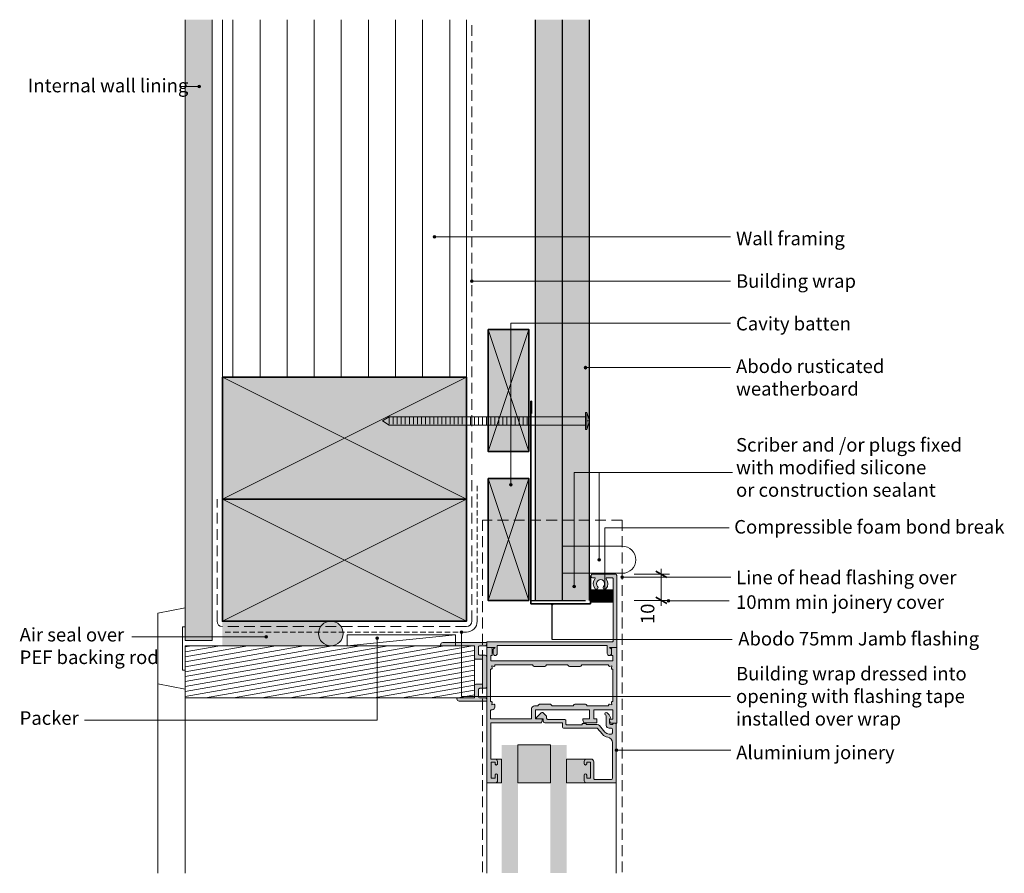
# Model space of a CAD drawing. Units: millimetres. Extents: x 621 to 985, y -1747 to -1432.
import ezdxf

# ---------------------------------------------------------------- set-up
doc = ezdxf.new("R2010")
doc.units = ezdxf.units.MM
doc.header["$MEASUREMENT"] = 0
for name, pattern in [('Building Wrap', [6, 4, -2]), ('Building Wrap Tape', [3, 2, -1]), ('Dashed', [6, 4, -2])]:
    doc.linetypes.add(name, pattern=pattern)
for name, color, linetype, lineweight in [('0_Pen_No__1', 7, 'Continuous', 0), ('0_Pen_No__2', 7, 'Continuous', 13), ('0_Pen_No__7', 7, 'Continuous', 70), ('Documentation_ Floor_Pen_No__1', 7, 'Continuous', 0), ('Documentation_ Floor_Pen_No__2', 7, 'Continuous', 13), ('Documentation_ Floor_Pen_No__4', 7, 'Continuous', 25), ('Documentation_ Floor_Pen_No__5', 7, 'Continuous', 35), ('False Bits_ Plan_Pen_No__1', 7, 'Continuous', 0), ('False Bits_ Plan_Pen_No__2', 7, 'Continuous', 13), ('Fills_ Pattern_Pen_No__1', 7, 'Continuous', 0), ('Fills_ Pattern_Pen_No__2', 7, 'Continuous', 13), ('Fills_ Pattern_Pen_No__5', 7, 'Continuous', 35)]:
    doc.layers.add(name, color=color, linetype=linetype, lineweight=lineweight)
for name, color, linetype, lineweight, true_color in [('0_Pen_No__152', 254, 'Continuous', 13, 0xd1d1d1), ('0_Pen_No__153', 9, 'Continuous', 13, 0xb9b9b9), ('Fills_ Pattern_Pen_No__151', 254, 'Continuous', 13, 0xe8e8e8), ('Fills_ Pattern_Pen_No__152', 254, 'Continuous', 13, 0xd1d1d1), ('Fills_ Pattern_Pen_No__153', 9, 'Continuous', 13, 0xb9b9b9), ('Fills_ Pattern_Pen_No__154', 253, 'Continuous', 13, 0xa2a2a2)]:
    doc.layers.add(name, color=color, linetype=linetype, lineweight=lineweight, true_color=true_color)
doc.layers.add('Documentation_ Floor', color=7, linetype='Continuous')
doc.styles.add('GENERATED_STYLE_1', font='arial.ttf')
doc.dimstyles.new('GENERATED_STYLE__1', dxfattribs={"dimtxt": 5, "dimasz": 3.04, "dimexe": 0.18, "dimexo": 10, "dimgap": 0.09, "dimtad": 1, "dimdec": 0, "dimzin": 0, "dimdsep": 46, "dimtxsty": 'GENERATED_STYLE_1', "dimblk": 'ARROWHEAD_2', "dimblk1": 'ARROWHEAD_2', "dimblk2": 'ARROWHEAD_2', "dimcen": 0.09, "dimclrd": 7, "dimclre": 7, "dimclrt": 7, "dimadec": 0, "dimazin": 0, "dimtfac": 1, "dimtdec": 4, "dimtmove": 0, "dimatfit": 3, "dimfxl": 1, "dimtolj": 1, "dimtzin": 0, "dimarcsym": 0})

# ---------------------------------------------------------------- blocks, each defined once
blk = doc.blocks.new('PolyLine_1', base_point=(680.53, -1456.76))
at = {"layer": 'Documentation_ Floor', "linetype": 'Continuous', "lineweight": 0, "true_color": 0x000000}
blk.add_hatch(color=18, dxfattribs=at).paths.add_polyline_path([(688.06, -1456.76), (688.02, -1456.57), (687.91, -1456.41), (687.75, -1456.3), (687.56, -1456.26), (687.37, -1456.3), (687.2, -1456.41), (687.09, -1456.57), (687.06, -1456.76), (687.09, -1456.96), (687.2, -1457.12), (687.37, -1457.23), (687.56, -1457.26), (687.75, -1457.23), (687.91, -1457.12), (688.02, -1456.96)])
at = {"layer": 'Documentation_ Floor_Pen_No__1', "linetype": 'Continuous', "flags": 128}
blk.add_lwpolyline([(680.53, -1456.76), (687.06, -1456.76)], dxfattribs=at)
at = {"layer": 'Documentation_ Floor_Pen_No__1', "linetype": 'Continuous'}
blk.add_circle((687.56, -1456.76), 0.5, dxfattribs=at)
blk = doc.blocks.new('PolyLine_2', base_point=(662.73, -1659.9))
at = {"layer": 'Documentation_ Floor', "linetype": 'Continuous', "lineweight": 0, "true_color": 0x000000}
blk.add_hatch(color=18, dxfattribs=at).paths.add_polyline_path([(712.77, -1659.9), (712.73, -1659.71), (712.62, -1659.55), (712.46, -1659.44), (712.27, -1659.4), (712.08, -1659.44), (711.91, -1659.55), (711.81, -1659.71), (711.77, -1659.9), (711.81, -1660.09), (711.91, -1660.25), (712.08, -1660.36), (712.27, -1660.4), (712.46, -1660.36), (712.62, -1660.25), (712.73, -1660.09)])
at = {"layer": 'Documentation_ Floor_Pen_No__1', "linetype": 'Continuous', "flags": 128}
blk.add_lwpolyline([(662.73, -1659.9), (711.77, -1659.9)], dxfattribs=at)
at = {"layer": 'Documentation_ Floor_Pen_No__1', "linetype": 'Continuous'}
blk.add_circle((712.27, -1659.9), 0.5, dxfattribs=at)
blk = doc.blocks.new('PolyLine_3', base_point=(883.65, -1512.21))
at = {"layer": 'Documentation_ Floor', "linetype": 'Continuous', "lineweight": 0, "true_color": 0x000000}
blk.add_hatch(color=18, dxfattribs=at).paths.add_polyline_path([(774.84, -1512.21), (774.8, -1512.02), (774.69, -1511.86), (774.53, -1511.75), (774.34, -1511.71), (774.15, -1511.75), (773.98, -1511.86), (773.87, -1512.02), (773.84, -1512.21), (773.87, -1512.4), (773.98, -1512.56), (774.15, -1512.67), (774.34, -1512.71), (774.53, -1512.67), (774.69, -1512.56), (774.8, -1512.4)])
at = {"layer": 'Documentation_ Floor_Pen_No__1', "linetype": 'Continuous', "flags": 128}
blk.add_lwpolyline([(883.65, -1512.21), (774.84, -1512.21)], dxfattribs=at)
at = {"layer": 'Documentation_ Floor_Pen_No__1', "linetype": 'Continuous'}
blk.add_circle((774.34, -1512.21), 0.5, dxfattribs=at)
blk = doc.blocks.new('PolyLine_4', base_point=(883.65, -1528.58))
at = {"layer": 'Documentation_ Floor', "linetype": 'Continuous', "lineweight": 0, "true_color": 0x000000}
blk.add_hatch(color=18, dxfattribs=at).paths.add_polyline_path([(788.64, -1528.58), (788.6, -1528.39), (788.49, -1528.23), (788.33, -1528.12), (788.14, -1528.08), (787.95, -1528.12), (787.78, -1528.23), (787.68, -1528.39), (787.64, -1528.58), (787.68, -1528.77), (787.78, -1528.93), (787.95, -1529.04), (788.14, -1529.08), (788.33, -1529.04), (788.49, -1528.93), (788.6, -1528.77)])
at = {"layer": 'Documentation_ Floor_Pen_No__1', "linetype": 'Continuous', "flags": 128}
blk.add_lwpolyline([(883.65, -1528.58), (788.64, -1528.58)], dxfattribs=at)
at = {"layer": 'Documentation_ Floor_Pen_No__1', "linetype": 'Continuous'}
blk.add_circle((788.14, -1528.58), 0.5, dxfattribs=at)
blk = doc.blocks.new('PolyLine_5', base_point=(883.65, -1631.23))
at = {"layer": 'Documentation_ Floor', "linetype": 'Continuous', "lineweight": 0, "true_color": 0x000000}
blk.add_hatch(color=18, dxfattribs=at).paths.add_polyline_path([(844.14, -1631.23), (844.1, -1631.04), (843.99, -1630.88), (843.83, -1630.77), (843.64, -1630.73), (843.45, -1630.77), (843.28, -1630.88), (843.18, -1631.04), (843.14, -1631.23), (843.18, -1631.42), (843.28, -1631.59), (843.45, -1631.69), (843.64, -1631.73), (843.83, -1631.69), (843.99, -1631.59), (844.1, -1631.42)])
at = {"layer": 'Documentation_ Floor_Pen_No__1', "linetype": 'Continuous', "flags": 128}
blk.add_lwpolyline([(883.65, -1631.23), (844.14, -1631.23)], dxfattribs=at)
at = {"layer": 'Documentation_ Floor_Pen_No__1', "linetype": 'Continuous'}
blk.add_circle((843.64, -1631.23), 0.5, dxfattribs=at)
blk = doc.blocks.new('PolyLine_7', base_point=(883.65, -1693.38))
at = {"layer": 'Documentation_ Floor', "linetype": 'Continuous', "lineweight": 0, "true_color": 0x000000}
blk.add_hatch(color=18, dxfattribs=at).paths.add_polyline_path([(841.94, -1693.38), (841.9, -1693.18), (841.79, -1693.02), (841.63, -1692.91), (841.44, -1692.88), (841.25, -1692.91), (841.08, -1693.02), (840.98, -1693.18), (840.94, -1693.38), (840.98, -1693.57), (841.08, -1693.73), (841.25, -1693.84), (841.44, -1693.88), (841.63, -1693.84), (841.79, -1693.73), (841.9, -1693.57)])
at = {"layer": 'Documentation_ Floor_Pen_No__1', "linetype": 'Continuous', "flags": 128}
blk.add_lwpolyline([(883.65, -1693.38), (841.94, -1693.38)], dxfattribs=at)
at = {"layer": 'Documentation_ Floor_Pen_No__1', "linetype": 'Continuous'}
blk.add_circle((841.44, -1693.38), 0.5, dxfattribs=at)
blk = doc.blocks.new('PolyLine_8', base_point=(883.65, -1544.09))
at = {"layer": 'Documentation_ Floor', "linetype": 'Continuous', "lineweight": 0, "true_color": 0x000000}
blk.add_hatch(color=18, dxfattribs=at).paths.add_polyline_path([(803.05, -1603.72), (803.01, -1603.53), (802.91, -1603.37), (802.74, -1603.26), (802.55, -1603.22), (802.36, -1603.26), (802.2, -1603.37), (802.09, -1603.53), (802.05, -1603.72), (802.09, -1603.91), (802.2, -1604.08), (802.36, -1604.18), (802.55, -1604.22), (802.74, -1604.18), (802.91, -1604.08), (803.01, -1603.91)])
at = {"layer": 'Documentation_ Floor_Pen_No__1', "linetype": 'Continuous', "flags": 128}
blk.add_lwpolyline([(883.65, -1544.09), (802.55, -1544.09), (802.55, -1603.22)], dxfattribs=at)
at = {"layer": 'Documentation_ Floor_Pen_No__1', "linetype": 'Continuous'}
blk.add_circle((802.55, -1603.72), 0.5, dxfattribs=at)
blk = doc.blocks.new('PolyLine_9', base_point=(883.09, -1646.57))
at = {"layer": 'Documentation_ Floor', "linetype": 'Continuous', "lineweight": 0, "true_color": 0x000000}
blk.add_hatch(color=18, dxfattribs=at).paths.add_polyline_path([(861.19, -1646.57), (861.15, -1646.38), (861.04, -1646.22), (860.88, -1646.11), (860.69, -1646.07), (860.49, -1646.11), (860.33, -1646.22), (860.22, -1646.38), (860.19, -1646.57), (860.22, -1646.76), (860.33, -1646.93), (860.49, -1647.03), (860.69, -1647.07), (860.88, -1647.03), (861.04, -1646.93), (861.15, -1646.76)])
at = {"layer": 'Documentation_ Floor_Pen_No__1', "linetype": 'Continuous', "flags": 128}
blk.add_lwpolyline([(883.09, -1646.57), (861.19, -1646.57)], dxfattribs=at)
at = {"layer": 'Documentation_ Floor_Pen_No__1', "linetype": 'Continuous'}
blk.add_circle((860.69, -1646.57), 0.5, dxfattribs=at)
blk = doc.blocks.new('PolyLine_10', base_point=(883.65, -1560.53))
at = {"layer": 'Documentation_ Floor', "linetype": 'Continuous', "lineweight": 0, "true_color": 0x000000}
blk.add_hatch(color=18, dxfattribs=at).paths.add_polyline_path([(830.64, -1560.53), (830.6, -1560.34), (830.49, -1560.18), (830.33, -1560.07), (830.14, -1560.03), (829.95, -1560.07), (829.78, -1560.18), (829.68, -1560.34), (829.64, -1560.53), (829.68, -1560.72), (829.78, -1560.88), (829.95, -1560.99), (830.14, -1561.03), (830.33, -1560.99), (830.49, -1560.88), (830.6, -1560.72)])
at = {"layer": 'Documentation_ Floor_Pen_No__1', "linetype": 'Continuous', "flags": 128}
blk.add_lwpolyline([(883.65, -1560.53), (830.64, -1560.53)], dxfattribs=at)
at = {"layer": 'Documentation_ Floor_Pen_No__1', "linetype": 'Continuous'}
blk.add_circle((830.14, -1560.53), 0.5, dxfattribs=at)
blk = doc.blocks.new('PolyLine_11', base_point=(884.32, -1599.22))
at = {"layer": 'Documentation_ Floor', "linetype": 'Continuous', "lineweight": 0, "true_color": 0x000000}
blk.add_hatch(color=18, dxfattribs=at).paths.add_polyline_path([(835.65, -1631.46), (835.61, -1631.27), (835.5, -1631.11), (835.34, -1631), (835.15, -1630.96), (834.96, -1631), (834.8, -1631.11), (834.69, -1631.27), (834.65, -1631.46), (834.69, -1631.65), (834.8, -1631.82), (834.96, -1631.92), (835.15, -1631.96), (835.34, -1631.92), (835.5, -1631.82), (835.61, -1631.65)])
at = {"layer": 'Documentation_ Floor_Pen_No__1', "linetype": 'Continuous', "flags": 128}
blk.add_lwpolyline([(884.32, -1599.22), (835.15, -1599.22), (835.15, -1630.96)], dxfattribs=at)
at = {"layer": 'Documentation_ Floor_Pen_No__1', "linetype": 'Continuous'}
blk.add_circle((835.15, -1631.46), 0.5, dxfattribs=at)
blk = doc.blocks.new('PolyLine_12', base_point=(835.15, -1599.22))
at = {"layer": 'Documentation_ Floor', "linetype": 'Continuous', "lineweight": 0, "true_color": 0x000000}
blk.add_hatch(color=18, dxfattribs=at).paths.add_polyline_path([(826.44, -1641.3), (826.4, -1641.11), (826.29, -1640.94), (826.13, -1640.84), (825.94, -1640.8), (825.75, -1640.84), (825.58, -1640.94), (825.47, -1641.11), (825.44, -1641.3), (825.47, -1641.49), (825.58, -1641.65), (825.75, -1641.76), (825.94, -1641.8), (826.13, -1641.76), (826.29, -1641.65), (826.4, -1641.49)])
at = {"layer": 'Documentation_ Floor_Pen_No__1', "linetype": 'Continuous', "flags": 128}
blk.add_lwpolyline([(835.15, -1599.22), (825.94, -1599.22), (825.94, -1640.8)], dxfattribs=at)
at = {"layer": 'Documentation_ Floor_Pen_No__1', "linetype": 'Continuous'}
blk.add_circle((825.94, -1641.3), 0.5, dxfattribs=at)
blk = doc.blocks.new('PolyLine_13', base_point=(645.29, -1690.65))
at = {"layer": 'Documentation_ Floor', "linetype": 'Continuous', "lineweight": 0, "true_color": 0x000000}
blk.add_hatch(color=18, dxfattribs=at).paths.add_polyline_path([(753.74, -1660.31), (753.7, -1660.12), (753.59, -1659.96), (753.43, -1659.85), (753.24, -1659.81), (753.05, -1659.85), (752.89, -1659.96), (752.78, -1660.12), (752.74, -1660.31), (752.78, -1660.5), (752.89, -1660.66), (753.05, -1660.77), (753.24, -1660.81), (753.43, -1660.77), (753.59, -1660.66), (753.7, -1660.5)])
at = {"layer": 'Documentation_ Floor_Pen_No__1', "linetype": 'Continuous', "flags": 128}
blk.add_lwpolyline([(645.29, -1690.65), (753.24, -1690.65), (753.24, -1660.81)], dxfattribs=at)
at = {"layer": 'Documentation_ Floor_Pen_No__1', "linetype": 'Continuous'}
blk.add_circle((753.24, -1660.31), 0.5, dxfattribs=at)
blk = doc.blocks.new('*D13')
at = {"layer": 'Documentation_ Floor_Pen_No__1', "linetype": 'Continuous', "transparency": 16777216}
for p, q in [((858.08, -1636.76), (858.08, -1634.8)), ((861.08, -1636.76), (848.08, -1636.76)), ((858.08, -1646.42), (858.08, -1636.76)), ((861.08, -1646.42), (848.08, -1646.42)), ((858.08, -1648.37), (858.08, -1646.42))]:
    blk.add_line(p, q, dxfattribs=at)
at = {"layer": 'Documentation_ Floor_Pen_No__5', "linetype": 'Continuous', "transparency": 16777216}
for p, q in [((860.08, -1637.91), (856.08, -1635.6)), ((856.08, -1645.26), (860.08, -1647.57))]:
    blk.add_line(p, q, dxfattribs=at)
at = {"layer": 'Documentation_ Floor_Pen_No__1', "transparency": 16777216, "insert": (857.08, -1655.16), "char_height": 5, "attachment_point": 7, "rotation": 90, "style": 'GENERATED_STYLE_1'}
blk.add_mtext('{10}', dxfattribs=at)
blk = doc.blocks.new('ARROWHEAD_2')
at = {"color": 0, "linetype": 'Continuous', "lineweight": 0}
for p, q in [((0, 0), (-1, 0)), ((-0.38, -0.66), (0.38, 0.66))]:
    blk.add_line(p, q, dxfattribs=at)

msp = doc.modelspace()

# ---------------------------------------------------------------- hatches: boundary and pattern name
at = {"layer": '0_Pen_No__152', "linetype": 'Continuous'}
for points in [[(837.76, -1638.55, -0.632763), (837.99, -1638.06), (839.84, -1638.06, -0.414214), (840.34, -1638.56), (840.34, -1661.26, -0.414214), (839.84, -1661.76), (793.64, -1661.76), (793.64, -1663.06), (793.64, -1663.76), (796.74, -1663.76), (796.04, -1664.46), (796.04, -1666.01, 1), (797.54, -1666.01), (797.54, -1663.06), (838.14, -1663.06), (838.14, -1666.01, 1), (839.64, -1666.01), (839.64, -1664.46), (838.94, -1663.76), (841.64, -1663.76), (841.64, -1637.26, 0.414214), (841.14, -1636.76), (832.67, -1636.76, 0.414214), (832.17, -1637.26), (832.17, -1637.56, 0.414214), (832.67, -1638.06), (833.35, -1638.06, -0.632763), (833.58, -1638.55, 0.377345), (833.71, -1642.11, 1), (834.58, -1641.29, -2.321888), (836.76, -1641.29, 1), (837.63, -1642.11, 0.377345)], [(783.44, -1683.56, -0.414214), (782.64, -1682.76), (782.64, -1682.66, -0.414214), (782.94, -1682.36), (789.14, -1682.36), (789.14, -1677.86, -0.414214), (789.64, -1677.36), (792.14, -1677.36), (792.14, -1668.16), (789.64, -1668.16, -0.414214), (789.14, -1667.66), (789.14, -1663.16), (776.94, -1663.16, -0.414214), (776.64, -1662.86), (776.64, -1662.76, -0.414214), (777.44, -1661.96), (793.64, -1661.96), (793.64, -1662.66, -0.414214), (793.14, -1663.16), (791.14, -1663.16, 0.414214), (790.64, -1663.66), (790.64, -1666.16, 0.414214), (791.14, -1666.66), (793.14, -1666.66, -0.414214), (793.64, -1667.16), (793.64, -1678.36, -0.414214), (793.14, -1678.86), (791.14, -1678.86, 0.414214), (790.64, -1679.36), (790.64, -1681.86, 0.414214), (791.14, -1682.36), (793.14, -1682.36, -0.414214), (793.64, -1682.86), (793.64, -1683.56)], [(814.54, -1691.06), (814.54, -1690.06), (812.17, -1690.06, -0.668179), (812, -1689.67), (813.77, -1687.9, -0.414214), (814.47, -1687.9), (815.59, -1689.02, -0.198912), (815.74, -1689.38), (815.74, -1689.86, 0.414214), (816.24, -1690.36), (822.34, -1690.36, -0.414214), (822.84, -1690.86), (822.84, -1691.86, 0.414214), (823.34, -1692.36), (828.84, -1692.36), (828.84, -1691.86), (830.34, -1691.86), (830.34, -1692.26), (834.45, -1692.26, -0.221695), (835.21, -1692.62), (837.25, -1695.04, 0.221695), (838.78, -1695.76), (839.54, -1695.76, 0.414214), (840.04, -1695.26), (840.04, -1694.06, 0.414214), (839.54, -1693.56), (838.79, -1693.56, -0.414214), (837.79, -1692.56), (837.79, -1689.01, 0.033507), (837.4, -1688.64, -1), (838.04, -1687.87, -0.109044), (839.36, -1689.58, -0.390091), (839.24, -1689.97), (838.99, -1690.11), (838.99, -1691.76, 0.414214), (839.49, -1692.26), (840.14, -1692.26), (840.14, -1692.06, -0.414214), (840.44, -1691.76), (841.14, -1691.76, -0.414214), (841.44, -1692.06), (841.44, -1713.46, -0.414214), (841.14, -1713.76), (830.44, -1713.76, -0.414214), (829.64, -1712.96), (829.64, -1710.91, -1), (830.54, -1710.91), (830.54, -1711.96), (831.94, -1711.96), (831.94, -1706.06), (830.54, -1706.06), (830.54, -1706.71, -1), (829.64, -1706.71), (829.64, -1705.86, -0.414214), (830.54, -1704.96), (832.14, -1704.96, -0.414214), (833.14, -1705.96), (833.14, -1712.06, 0.414214), (833.64, -1712.56), (839.54, -1712.56, 0.414214), (840.04, -1712.06), (840.04, -1698.9, 0.372699), (838.32, -1696.92, -0.184263), (836.33, -1695.81), (834.44, -1693.56), (822.14, -1693.56, -0.414214), (821.64, -1693.06), (821.64, -1691.56), (815.04, -1691.56, -0.414214)], [(799.14, -1747.03), (805.14, -1747.03), (805.14, -1745.04), (805.14, -1699.76), (799.14, -1699.76), (799.14, -1745.04)], [(817.14, -1747.03), (823.14, -1747.03), (823.14, -1745.04), (823.14, -1699.76), (817.14, -1699.76), (817.14, -1700.76), (817.14, -1745.04)]]:
    msp.add_hatch(color=256, dxfattribs=at).paths.add_polyline_path(points)
h = msp.add_hatch(color=256, dxfattribs=at)
h.paths.add_polyline_path([(841.64, -1663.76), (841.64, -1691.76), (839.29, -1691.76), (838.99, -1690.76), (838.99, -1690.49, -0.414214), (839.22, -1690.26), (840.14, -1690.26), (840.14, -1686.76), (833.14, -1686.76), (833.14, -1690.06), (834.29, -1690.06), (834.29, -1691.56), (829.44, -1691.56), (829.14, -1690.56), (829.14, -1690.29, -0.414214), (829.37, -1690.06), (831.64, -1690.06), (831.64, -1686.76), (811.64, -1686.76), (811.64, -1690.06), (813.91, -1690.06, -0.414214), (814.14, -1690.29), (814.14, -1690.56), (813.84, -1691.56), (795.14, -1691.56), (795.14, -1704.96), (796.74, -1704.96, -0.414214), (797.64, -1705.86), (797.64, -1706.71, -1.000013), (796.74, -1706.71), (796.74, -1706.06), (795.34, -1706.06), (795.34, -1711.96), (796.74, -1711.96), (796.74, -1710.91, -1.000013), (797.64, -1710.91), (797.64, -1712.96, -0.414214), (796.84, -1713.76), (793.64, -1713.76), (793.64, -1663.76), (795.14, -1663.76, -0.414214), (795.64, -1664.26), (795.64, -1666.76), (795.14, -1666.76), (795.14, -1668.76), (840.14, -1668.76), (840.14, -1666.76), (839.64, -1666.76), (839.64, -1664.26, -0.414214), (840.14, -1663.76)])
h.paths.add_polyline_path([(840.24, -1671.76), (839.94, -1671.76, -0.466493), (839.64, -1671.41), (839.78, -1670.61), (838.99, -1670.75, -0.466493), (838.64, -1670.46), (838.64, -1670.16), (828.64, -1670.16), (828.64, -1670.26, -0.414214), (828.14, -1670.76), (824.14, -1670.76, -0.414214), (823.64, -1670.26), (823.64, -1670.16), (815.64, -1670.16), (815.64, -1670.26, -0.414214), (815.14, -1670.76), (811.14, -1670.76, -0.414214), (810.64, -1670.26), (810.64, -1670.16), (796.64, -1670.16), (796.64, -1670.46, -0.466308), (796.28, -1670.75), (795.49, -1670.61), (795.63, -1671.41, -0.466308), (795.34, -1671.76), (795.04, -1671.76), (795.04, -1683.76), (795.34, -1683.76, -0.466493), (795.63, -1684.11), (795.49, -1684.9), (796.28, -1684.76, -0.466308), (796.64, -1685.06), (796.64, -1685.76, -0.414214), (795.64, -1686.76), (795.54, -1686.76, 0.414214), (795.04, -1687.26), (795.04, -1690.16), (810.24, -1690.16), (810.24, -1686.36, -0.414214), (811.24, -1685.36), (812.64, -1685.36), (812.64, -1685.26, -0.414214), (813.14, -1684.76), (817.14, -1684.76, -0.414214), (817.64, -1685.26), (817.64, -1685.36), (825.64, -1685.36), (825.64, -1685.26, -0.414214), (826.14, -1684.76), (830.14, -1684.76, -0.414214), (830.64, -1685.26), (830.64, -1685.36), (838.64, -1685.36), (838.64, -1685.06, -0.466493), (838.99, -1684.76), (839.78, -1684.9), (839.64, -1684.11, -0.466493), (839.94, -1683.76), (840.24, -1683.76)], flags=0)
at = {"layer": '0_Pen_No__153', "linetype": 'Continuous'}
h = msp.add_hatch(dxfattribs=at)
h.set_pattern_fill('LINES___VERTICAL', color=256, style=0, pattern_type=2)
h.set_pattern_definition([(90, (0, 0), (-10, 0), [])])
h.paths.add_polyline_path([(696.14, -1432.13), (786.14, -1432.13), (786.14, -1564.1), (696.14, -1564.1)])
at = {"layer": '0_Pen_No__2'}
h = msp.add_hatch(dxfattribs=at)
h.set_pattern_fill('ANSI31', color=256, scale=2)
h.set_pattern_definition([(45, (0.81042, 0), (-0.176776695, 0.176776695), [])])
h.paths.add_polyline_path([(831.95, -1642.46), (840.34, -1642.46), (840.34, -1647.05), (831.95, -1647.05)])
at = {"layer": 'Documentation_ Floor', "linetype": 'Continuous', "lineweight": 0, "true_color": 0x000000}
for points in [[(837.7, -1644.64), (837.66, -1644.45), (837.55, -1644.29), (837.39, -1644.18), (837.2, -1644.14), (837.01, -1644.18), (836.85, -1644.29), (836.74, -1644.45), (836.7, -1644.64), (836.74, -1644.83), (836.85, -1645), (837.01, -1645.1), (837.2, -1645.14), (837.39, -1645.1), (837.55, -1645), (837.66, -1644.83)], [(818.29, -1647.83), (818.26, -1647.64), (818.15, -1647.48), (817.99, -1647.37), (817.79, -1647.33), (817.6, -1647.37), (817.44, -1647.48), (817.33, -1647.64), (817.29, -1647.83), (817.33, -1648.02), (817.44, -1648.18), (817.6, -1648.29), (817.79, -1648.33), (817.99, -1648.29), (818.15, -1648.18), (818.26, -1648.02)], [(784.85, -1658.1), (784.81, -1657.91), (784.7, -1657.75), (784.54, -1657.64), (784.35, -1657.6), (784.16, -1657.64), (783.99, -1657.75), (783.89, -1657.91), (783.85, -1658.1), (783.89, -1658.3), (783.99, -1658.46), (784.16, -1658.57), (784.35, -1658.6), (784.54, -1658.57), (784.7, -1658.46), (784.81, -1658.3)]]:
    msp.add_hatch(color=18, dxfattribs=at).paths.add_polyline_path(points)
at = {"layer": 'Fills_ Pattern_Pen_No__151', "linetype": 'Continuous'}
for points in [[(794.14, -1546.42), (809.14, -1546.42), (809.14, -1591.42), (794.14, -1591.42)], [(696.14, -1564.1), (786.14, -1564.1), (786.14, -1609.1), (696.14, -1609.1)], [(794.14, -1601.42), (809.14, -1601.42), (809.14, -1646.42), (794.14, -1646.42)], [(786.14, -1609.1), (696.14, -1609.1), (696.14, -1654.1), (786.14, -1654.1)]]:
    msp.add_hatch(color=256, dxfattribs=at).paths.add_polyline_path(points)
at = {"layer": 'Fills_ Pattern_Pen_No__152', "linetype": 'Continuous'}
msp.add_hatch(color=256, dxfattribs=at).paths.add_polyline_path([(682.36, -1432.13), (692.36, -1432.13), (692.36, -1661.16), (682.36, -1661.16)])
at = {"layer": 'Fills_ Pattern_Pen_No__153', "linetype": 'Continuous'}
for points in [[(811.53, -1646.42), (831.53, -1646.42), (831.53, -1432.13), (811.53, -1432.13)], [(740.66, -1658.63, 1), (731.61, -1658.63, 1)], [(805.14, -1699.76), (805.14, -1713.76), (817.14, -1713.76), (817.14, -1699.76)], [(796.84, -1713.76), (796.99, -1713.76), (799.14, -1713.76), (799.14, -1704.96), (796.74, -1704.96, -0.414214), (797.64, -1705.86), (797.64, -1706.71, -1), (796.74, -1706.71), (796.74, -1706.06), (795.34, -1706.06), (795.34, -1711.96), (796.74, -1711.96), (796.74, -1710.91, -1), (797.64, -1710.91), (797.64, -1712.96, -0.414214)], [(830.44, -1713.76, -0.414214), (829.64, -1712.96), (829.64, -1710.91, -1), (830.54, -1710.91), (830.54, -1711.96), (831.94, -1711.96), (831.94, -1706.06), (830.54, -1706.06), (830.54, -1706.71, -1), (829.64, -1706.71), (829.64, -1705.86, -0.414214), (830.54, -1704.96), (823.14, -1704.96), (823.14, -1713.76), (830.29, -1713.76)]]:
    msp.add_hatch(color=256, dxfattribs=at).paths.add_polyline_path(points)
h = msp.add_hatch(dxfattribs=at)
h.set_pattern_fill('LINES___ANGLED', color=256, style=0, pattern_type=2)
h.set_pattern_definition([(45, (0, 0), (-91.924, 91.924), [])])
h.paths.add_polyline_path([(672.36, -1651.16), (682.36, -1649.16), (682.36, -1656.16), (681.36, -1656.16), (681.36, -1672.16), (682.36, -1672.16), (682.36, -1679.16), (672.36, -1677.16)])
h = msp.add_hatch(dxfattribs=at)
h.set_pattern_fill('WOOD', color=256, style=0, pattern_type=2)
h.set_pattern_definition([(10, (0, 0), (-0.3125667, 1.7726539), [])])
h.paths.add_polyline_path([(682.36, -1663.16), (682.36, -1682.36), (789.14, -1682.36), (789.14, -1663.16)])
at = {"layer": 'Fills_ Pattern_Pen_No__154', "linetype": 'Continuous'}
msp.add_hatch(color=256, dxfattribs=at).paths.add_polyline_path([(736.14, -1663.16, -1), (736.14, -1654.1), (696.14, -1654.1), (696.14, -1663.16)])

# ---------------------------------------------------------------- linework, layer by layer
msp.add_lwpolyline([(817.83, -1660.83), (817.83, -1648.07)])
at = {"layer": '0_Pen_No__1', "linetype": 'Continuous'}
for p, q in [((794.14, -1591.42), (809.14, -1546.42)), ((794.14, -1546.42), (809.14, -1591.42)), ((786.14, -1564.1), (696.14, -1609.1)), ((696.14, -1564.1), (786.14, -1609.1)), ((794.14, -1646.42), (809.14, -1601.42)), ((794.14, -1601.42), (809.14, -1646.42)), ((786.14, -1609.1), (696.14, -1654.1)), ((696.14, -1609.1), (786.14, -1654.1)), ((742.14, -1663.16), (782.14, -1659.16)), ((682.36, -1663.16), (682.36, -1747.13)), ((672.36, -1677.16), (672.36, -1747.13)), ((793.64, -1713.76), (793.64, -1747.13)), ((841.44, -1713.76), (841.44, -1747.13))]:
    msp.add_line(p, q, dxfattribs=at)
at = {"layer": '0_Pen_No__2', "linetype": 'Continuous'}
for p, q in [((696.14, -1564.1), (696.14, -1432.13)), ((786.14, -1564.1), (786.14, -1432.13)), ((682.36, -1661.16), (692.36, -1661.16))]:
    msp.add_line(p, q, dxfattribs=at)
at = {"layer": '0_Pen_No__2', "linetype": 'Building Wrap'}
for p, q in [((788.14, -1654.1), (788.14, -1432.13)), ((694.14, -1654.1), (694.14, -1609.1)), ((786.14, -1656.1), (696.14, -1656.1))]:
    msp.add_line(p, q, dxfattribs=at)
at = {"layer": '0_Pen_No__2', "linetype": 'Building Wrap Tape'}
for p, q in [((790.14, -1654.1), (790.14, -1604.1)), ((786.14, -1658.1), (696.14, -1658.1))]:
    msp.add_line(p, q, dxfattribs=at)
at = {"layer": '0_Pen_No__2', "linetype": 'Dashed'}
for p, q in [((792.14, -1616.76), (792.14, -1747.13)), ((843.64, -1616.76), (792.14, -1616.76)), ((843.64, -1616.76), (843.64, -1747.13))]:
    msp.add_line(p, q, dxfattribs=at)
at = {"layer": '0_Pen_No__2', "linetype": 'Continuous', "flags": 128}
for points in [[(797.54, -1666.01, -1), (796.04, -1666.01), (796.04, -1664.46), (796.74, -1663.76), (793.64, -1663.76), (793.64, -1663.06), (793.64, -1661.76), (839.84, -1661.76, 0.414214), (840.34, -1661.26), (840.34, -1638.56, 0.414214), (839.84, -1638.06), (837.99, -1638.06, 0.632763), (837.76, -1638.55, -0.377345), (837.63, -1642.11, -1), (836.76, -1641.29, 2.321888), (834.58, -1641.29, -1), (833.71, -1642.11, -0.377345), (833.58, -1638.55, 0.632763), (833.35, -1638.06), (832.67, -1638.06, -0.414214), (832.17, -1637.56), (832.17, -1637.26, -0.414214), (832.67, -1636.76), (841.14, -1636.76, -0.414214), (841.64, -1637.26), (841.64, -1663.76), (838.94, -1663.76), (839.64, -1664.46), (839.64, -1666.01, -1), (838.14, -1666.01), (838.14, -1663.06), (797.54, -1663.06)], [(783.44, -1683.56, -0.414214), (782.64, -1682.76), (782.64, -1682.66, -0.414214), (782.94, -1682.36), (789.14, -1682.36), (789.14, -1677.86, -0.414214), (789.64, -1677.36), (792.14, -1677.36), (792.14, -1668.16), (789.64, -1668.16, -0.414214), (789.14, -1667.66), (789.14, -1663.16), (776.94, -1663.16, -0.414214), (776.64, -1662.86), (776.64, -1662.76, -0.414214), (777.44, -1661.96), (793.64, -1661.96), (793.64, -1662.66, -0.414214), (793.14, -1663.16), (791.14, -1663.16, 0.414214), (790.64, -1663.66), (790.64, -1666.16, 0.414214), (791.14, -1666.66), (793.14, -1666.66, -0.414214), (793.64, -1667.16), (793.64, -1678.36, -0.414214), (793.14, -1678.86), (791.14, -1678.86, 0.414214), (790.64, -1679.36), (790.64, -1681.86, 0.414214), (791.14, -1682.36), (793.14, -1682.36, -0.414214), (793.64, -1682.86), (793.64, -1683.56)], [(841.64, -1663.76), (841.64, -1691.76), (839.29, -1691.76), (838.99, -1690.76), (838.99, -1690.49, -0.414214), (839.22, -1690.26), (840.14, -1690.26), (840.14, -1686.76), (833.14, -1686.76), (833.14, -1690.06), (834.29, -1690.06), (834.29, -1691.56), (829.44, -1691.56), (829.14, -1690.56), (829.14, -1690.29, -0.414214), (829.37, -1690.06), (831.64, -1690.06), (831.64, -1686.76), (811.64, -1686.76), (811.64, -1690.06), (813.91, -1690.06, -0.414214), (814.14, -1690.29), (814.14, -1690.56), (813.84, -1691.56), (795.14, -1691.56), (795.14, -1704.96), (796.74, -1704.96, -0.414214), (797.64, -1705.86), (797.64, -1706.71, -1.000013), (796.74, -1706.71), (796.74, -1706.06), (795.34, -1706.06), (795.34, -1711.96), (796.74, -1711.96), (796.74, -1710.91, -1.000013), (797.64, -1710.91), (797.64, -1712.96, -0.414214), (796.84, -1713.76), (793.64, -1713.76), (793.64, -1663.76), (795.14, -1663.76, -0.414214), (795.64, -1664.26), (795.64, -1666.76), (795.14, -1666.76), (795.14, -1668.76), (840.14, -1668.76), (840.14, -1666.76), (839.64, -1666.76), (839.64, -1664.26, -0.414214), (840.14, -1663.76)], [(840.24, -1671.76), (839.94, -1671.76, -0.466493), (839.64, -1671.41), (839.78, -1670.61), (838.99, -1670.75, -0.466493), (838.64, -1670.46), (838.64, -1670.16), (828.64, -1670.16), (828.64, -1670.26, -0.414214), (828.14, -1670.76), (824.14, -1670.76, -0.414214), (823.64, -1670.26), (823.64, -1670.16), (815.64, -1670.16), (815.64, -1670.26, -0.414214), (815.14, -1670.76), (811.14, -1670.76, -0.414214), (810.64, -1670.26), (810.64, -1670.16), (796.64, -1670.16), (796.64, -1670.46, -0.466308), (796.28, -1670.75), (795.49, -1670.61), (795.63, -1671.41, -0.466308), (795.34, -1671.76), (795.04, -1671.76), (795.04, -1683.76), (795.34, -1683.76, -0.466493), (795.63, -1684.11), (795.49, -1684.9), (796.28, -1684.76, -0.466308), (796.64, -1685.06), (796.64, -1685.76, -0.414214), (795.64, -1686.76), (795.54, -1686.76, 0.414214), (795.04, -1687.26), (795.04, -1690.16), (810.24, -1690.16), (810.24, -1686.36, -0.414214), (811.24, -1685.36), (812.64, -1685.36), (812.64, -1685.26, -0.414214), (813.14, -1684.76), (817.14, -1684.76, -0.414214), (817.64, -1685.26), (817.64, -1685.36), (825.64, -1685.36), (825.64, -1685.26, -0.414214), (826.14, -1684.76), (830.14, -1684.76, -0.414214), (830.64, -1685.26), (830.64, -1685.36), (838.64, -1685.36), (838.64, -1685.06, -0.466493), (838.99, -1684.76), (839.78, -1684.9), (839.64, -1684.11, -0.466493), (839.94, -1683.76), (840.24, -1683.76)], [(814.54, -1691.06), (814.54, -1690.06), (812.17, -1690.06, -0.668179), (812, -1689.67), (813.77, -1687.9, -0.414214), (814.47, -1687.9), (815.59, -1689.02, -0.198912), (815.74, -1689.38), (815.74, -1689.86, 0.414214), (816.24, -1690.36), (822.34, -1690.36, -0.414214), (822.84, -1690.86), (822.84, -1691.86, 0.414214), (823.34, -1692.36), (828.84, -1692.36), (828.84, -1691.86), (830.34, -1691.86), (830.34, -1692.26), (834.45, -1692.26, -0.221695), (835.21, -1692.62), (837.25, -1695.04, 0.221695), (838.78, -1695.76), (839.54, -1695.76, 0.414214), (840.04, -1695.26), (840.04, -1694.06, 0.414214), (839.54, -1693.56), (838.79, -1693.56, -0.414214), (837.79, -1692.56), (837.79, -1689.01, 0.033507), (837.4, -1688.64, -1), (838.04, -1687.87, -0.109044), (839.36, -1689.58, -0.390091), (839.24, -1689.97), (838.99, -1690.11), (838.99, -1691.76, 0.414214), (839.49, -1692.26), (840.14, -1692.26), (840.14, -1692.06, -0.414214), (840.44, -1691.76), (841.14, -1691.76, -0.414214), (841.44, -1692.06), (841.44, -1713.46, -0.414214), (841.14, -1713.76), (830.44, -1713.76, -0.414214), (829.64, -1712.96), (829.64, -1710.91, -1), (830.54, -1710.91), (830.54, -1711.96), (831.94, -1711.96), (831.94, -1706.06), (830.54, -1706.06), (830.54, -1706.71, -1), (829.64, -1706.71), (829.64, -1705.86, -0.414214), (830.54, -1704.96), (832.14, -1704.96, -0.414214), (833.14, -1705.96), (833.14, -1712.06, 0.414214), (833.64, -1712.56), (839.54, -1712.56, 0.414214), (840.04, -1712.06), (840.04, -1698.9, 0.372699), (838.32, -1696.92, -0.184263), (836.33, -1695.81), (834.44, -1693.56), (822.14, -1693.56, -0.414214), (821.64, -1693.06), (821.64, -1691.56), (815.04, -1691.56, -0.414214)]]:
    msp.add_lwpolyline(points, format="xyb", close=True, dxfattribs=at)
at = {"layer": '0_Pen_No__2'}
msp.add_lwpolyline([(831.95, -1642.46), (840.34, -1642.46), (840.34, -1647.05), (831.95, -1647.05)], close=True, dxfattribs=at)
at = {"layer": '0_Pen_No__2', "linetype": 'Continuous'}
for centre, radius, start, end in [((696.14, -1654.1), 2, 180, 270), ((786.14, -1654.1), 2, 270, 0), ((786.14, -1654.1), 4, 270, 0)]:
    msp.add_arc(centre, radius, start, end, dxfattribs=at)
at = {"layer": 'Documentation_ Floor_Pen_No__1', "linetype": 'Continuous', "flags": 128}
msp.add_lwpolyline([(883.65, -1681.85), (870.08, -1681.85), (784.35, -1681.85), (784.35, -1658.6)], dxfattribs=at)
at = {"layer": 'Documentation_ Floor_Pen_No__1', "linetype": 'Continuous'}
msp.add_circle((784.35, -1658.1), 0.5, dxfattribs=at)
at = {"layer": 'Documentation_ Floor_Pen_No__2', "linetype": 'Continuous'}
for p, q in [((682.36, -1661.16), (682.36, -1432.13)), ((692.36, -1661.16), (692.36, -1432.13)), ((830.64, -1577.06), (831.64, -1580.2)), ((831.64, -1580.2), (830.64, -1583.34)), ((831.64, -1580.2), (830.64, -1580.2)), ((843.64, -1626.42), (821.53, -1626.42)), ((843.64, -1636.42), (821.53, -1636.42))]:
    msp.add_line(p, q, dxfattribs=at)
at = {"layer": 'Documentation_ Floor_Pen_No__2'}
for p, q in [((883.1, -1619.67), (837.27, -1619.67)), ((837.27, -1619.67), (837.27, -1644.2)), ((884.27, -1660.83), (817.83, -1660.83))]:
    msp.add_line(p, q, dxfattribs=at)
at = {"layer": 'Documentation_ Floor_Pen_No__2', "linetype": 'Continuous'}
msp.add_arc((843.64, -1631.42), 5, 270, 90, dxfattribs=at)
at = {"layer": 'Documentation_ Floor_Pen_No__4', "linetype": 'Continuous'}
for p, q in [((811.53, -1432.13), (811.53, -1646.42)), ((821.53, -1432.13), (821.53, -1646.42)), ((831.53, -1646.42), (831.53, -1432.13)), ((810.14, -1646.42), (830.14, -1646.42))]:
    msp.add_line(p, q, dxfattribs=at)
at = {"layer": 'Documentation_ Floor_Pen_No__5'}
for p, q in [((809.95, -1647.66), (809.95, -1572.95)), ((809.95, -1572.95), (810.13, -1572.95)), ((810.13, -1572.95), (809.95, -1572.95)), ((809.95, -1572.95), (809.95, -1577.46)), ((810.13, -1572.95), (810.13, -1577.4)), ((831.95, -1637.26), (831.95, -1647.66)), ((831.95, -1647.66), (809.95, -1647.66))]:
    msp.add_line(p, q, dxfattribs=at)
at = {"layer": 'False Bits_ Plan_Pen_No__1', "linetype": 'Continuous'}
for p, q in [((757.62, -1581.37), (757.62, -1578.62)), ((759.12, -1581.37), (759.12, -1578.62)), ((760.62, -1581.37), (760.62, -1578.62)), ((762.12, -1581.37), (762.12, -1578.62)), ((763.62, -1581.37), (763.62, -1578.62)), ((765.12, -1581.37), (765.12, -1578.62)), ((766.62, -1581.37), (766.62, -1578.62)), ((768.12, -1581.37), (768.12, -1578.62)), ((769.62, -1581.37), (769.62, -1578.62)), ((771.12, -1581.37), (771.12, -1578.62)), ((772.62, -1581.37), (772.62, -1578.62)), ((774.12, -1581.37), (774.12, -1578.62)), ((775.62, -1581.37), (775.62, -1578.62)), ((777.12, -1581.37), (777.12, -1578.62)), ((778.62, -1581.37), (778.62, -1578.62)), ((780.12, -1581.37), (780.12, -1578.62)), ((781.62, -1581.37), (781.62, -1578.62)), ((783.12, -1581.37), (783.12, -1578.62)), ((784.62, -1581.37), (784.62, -1578.62)), ((786.12, -1581.37), (786.12, -1578.62)), ((787.62, -1581.57), (787.62, -1578.82)), ((789.12, -1581.57), (789.12, -1578.82)), ((790.62, -1581.57), (790.62, -1578.82)), ((792.12, -1581.57), (792.12, -1578.82)), ((793.62, -1581.57), (793.62, -1578.82)), ((795.12, -1581.57), (795.12, -1578.82)), ((796.62, -1581.57), (796.62, -1578.82)), ((798.12, -1581.57), (798.12, -1578.82)), ((799.62, -1581.57), (799.62, -1578.82)), ((801.12, -1581.57), (801.12, -1578.82)), ((802.62, -1581.57), (802.62, -1578.82)), ((804.12, -1581.57), (804.12, -1578.82)), ((805.62, -1581.57), (805.62, -1578.82)), ((807.12, -1581.57), (807.12, -1578.82)), ((808.62, -1581.57), (808.62, -1578.82))]:
    msp.add_line(p, q, dxfattribs=at)
at = {"layer": 'False Bits_ Plan_Pen_No__2', "linetype": 'Continuous'}
for p, q in [((755.14, -1580.2), (757.62, -1578.62)), ((755.14, -1580.2), (757.62, -1581.77)), ((830.14, -1578.62), (757.62, -1578.62)), ((830.14, -1583.34), (830.14, -1577.06)), ((830.14, -1577.06), (830.64, -1577.06)), ((830.64, -1583.34), (830.64, -1577.06)), ((830.14, -1581.77), (757.62, -1581.77)), ((830.64, -1583.34), (830.14, -1583.34))]:
    msp.add_line(p, q, dxfattribs=at)
at = {"layer": 'Fills_ Pattern_Pen_No__1', "linetype": 'Continuous', "flags": 128}
msp.add_lwpolyline([(805.14, -1699.76), (805.14, -1713.76), (817.14, -1713.76), (817.14, -1699.76)], close=True, dxfattribs=at)
for points in [[(796.84, -1713.76), (796.99, -1713.76), (799.14, -1713.76), (799.14, -1704.96), (796.74, -1704.96, -0.414214), (797.64, -1705.86), (797.64, -1706.71, -1), (796.74, -1706.71), (796.74, -1706.06), (795.34, -1706.06), (795.34, -1711.96), (796.74, -1711.96), (796.74, -1710.91, -1), (797.64, -1710.91), (797.64, -1712.96, -0.414214)], [(830.44, -1713.76, -0.414214), (829.64, -1712.96), (829.64, -1710.91, -1), (830.54, -1710.91), (830.54, -1711.96), (831.94, -1711.96), (831.94, -1706.06), (830.54, -1706.06), (830.54, -1706.71, -1), (829.64, -1706.71), (829.64, -1705.86, -0.414214), (830.54, -1704.96), (823.14, -1704.96), (823.14, -1713.76), (830.29, -1713.76)]]:
    msp.add_lwpolyline(points, format="xyb", close=True, dxfattribs=at)
at = {"layer": 'Fills_ Pattern_Pen_No__2', "linetype": 'Continuous', "flags": 128}
for points in [[(672.36, -1651.16), (682.36, -1649.16), (682.36, -1656.16), (681.36, -1656.16), (681.36, -1672.16), (682.36, -1672.16), (682.36, -1679.16), (672.36, -1677.16)], [(742.14, -1663.16), (742.14, -1659.16), (782.14, -1659.16), (782.14, -1663.16)], [(682.36, -1663.16), (682.36, -1682.36), (789.14, -1682.36), (789.14, -1663.16)]]:
    msp.add_lwpolyline(points, close=True, dxfattribs=at)
msp.add_lwpolyline([(740.66, -1658.63, 1), (731.61, -1658.63, 1)], format="xyb", close=True, dxfattribs=at)
at = {"layer": 'Fills_ Pattern_Pen_No__5', "linetype": 'Continuous', "flags": 128}
for points in [[(794.14, -1546.42), (809.14, -1546.42), (809.14, -1591.42), (794.14, -1591.42)], [(696.14, -1564.1), (786.14, -1564.1), (786.14, -1609.1), (696.14, -1609.1)], [(794.14, -1601.42), (809.14, -1601.42), (809.14, -1646.42), (794.14, -1646.42)], [(786.14, -1609.1), (696.14, -1609.1), (696.14, -1654.1), (786.14, -1654.1)]]:
    msp.add_lwpolyline(points, close=True, dxfattribs=at)

# ---------------------------------------------------------------- block references
at = {"layer": 'Documentation_ Floor', "linetype": 'Continuous'}
for name, p in [('PolyLine_1', (680.53, -1456.76)), ('PolyLine_3', (883.65, -1512.21)), ('PolyLine_4', (883.65, -1528.58)), ('PolyLine_8', (883.65, -1544.09)), ('PolyLine_10', (883.65, -1560.53)), ('PolyLine_12', (835.15, -1599.22)), ('PolyLine_11', (884.32, -1599.22)), ('PolyLine_5', (883.69, -1637.85)), ('PolyLine_9', (883.09, -1646.57)), ('PolyLine_13', (645.29, -1690.65)), ('PolyLine_2', (662.73, -1659.9)), ('PolyLine_7', (883.71, -1701.71))]:
    msp.add_blockref(name, p, dxfattribs=at)

# ---------------------------------------------------------------- texts
at = {"layer": '0_Pen_No__7', "linetype": 'Continuous', "char_height": 5, "attachment_point": 1, "style": 'GENERATED_STYLE_1'}
for s, insert in [('Compressible foam bond break', (884.98, -1616.76)), ('{Line of head flashing over\\P}', (885.69, -1635.45)), ('{10mm min joinery cover\\P}', (885.65, -1644.54)), ('Abodo 75mm Jamb flashing', (886.46, -1658.05)), ('{Building wrap dressed into\\Popening with flashing tape\\Pinstalled over wrap\\P}', (885.65, -1670.94)), ('{Aluminium joinery\\P}', (885.71, -1700.02))]:
    msp.add_mtext(s, dxfattribs=dict(at, insert=insert))
at = {"layer": 'Documentation_ Floor_Pen_No__1', "linetype": 'Continuous', "char_height": 5, "attachment_point": 1, "style": 'GENERATED_STYLE_1'}
for s, insert in [('{Internal wall lining\\P}', (624.36, -1453.93)), ('{Wall framing\\P}', (885.65, -1510.36)), ('{Building wrap\\P}', (885.65, -1526.07)), ('{Cavity batten\\P}', (885.65, -1541.78)), ('Abodo rusticated\\Pweatherboard', (885.65, -1557.5)), ('Scriber and /or plugs fixed\\Pwith modified silicone\\Por construction sealant', (885.65, -1586.51)), ('{Air seal over\\PPEF backing rod\\P}', (621.3, -1656.57)), ('{\\PPacker\\P}', (621.3, -1679))]:
    msp.add_mtext(s, dxfattribs=dict(at, insert=insert))

# ---------------------------------------------------------------- dimensions: what is measured, and where the dimension line sits
at = {"layer": 'Documentation_ Floor', "linetype": 'Continuous'}
dim = msp.add_linear_dim(base=(858.08, -1636.76), p1=(830.14, -1646.42), p2=(841.14, -1636.76), angle=90, dimstyle='GENERATED_STYLE__1', dxfattribs=at)
dim.commit()
dim.dimension.update_dxf_attribs({"geometry": '*D13', "text_midpoint": (854.58, -1651.37), "dimtype": 160, "text_rotation": 90})

doc.saveas('drawing.dxf')
